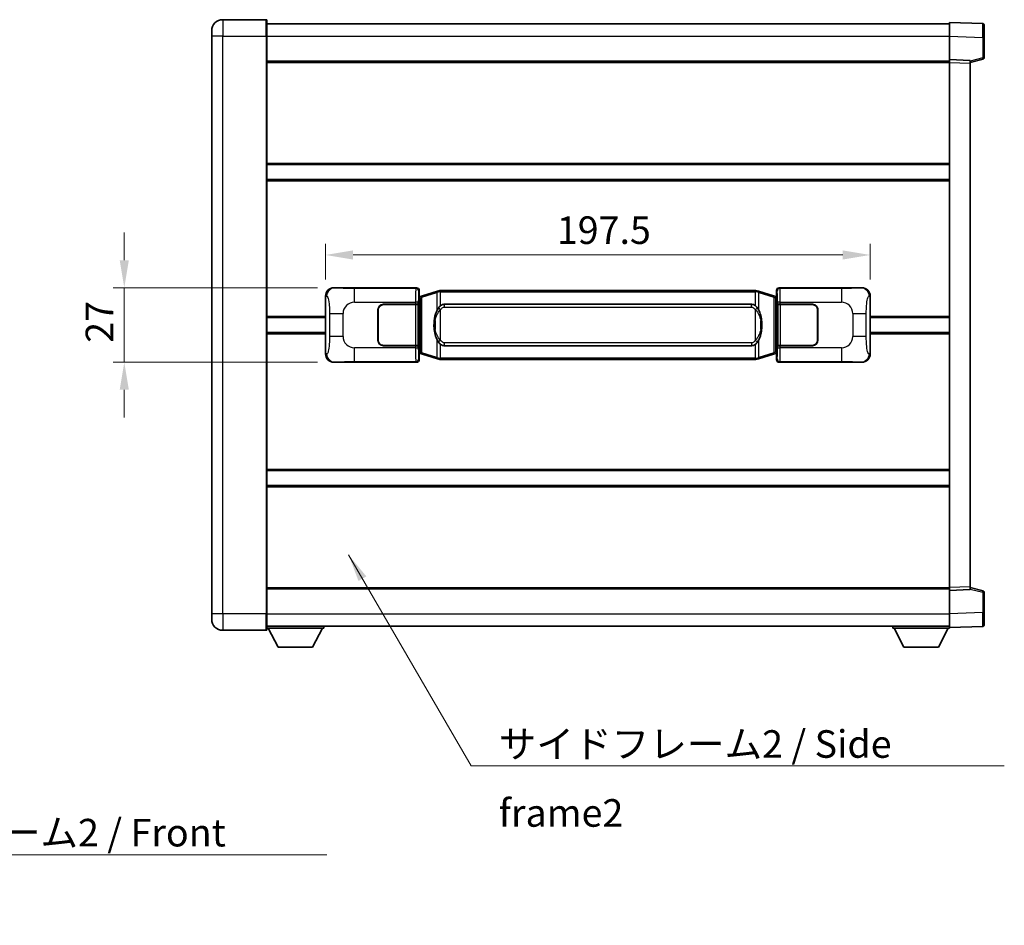
# Model space of a CAD drawing. Units: millimetres. Extents: x 0 to 9259, y 0 to 1124.
# Drawn here: x 2364 to 2721, y 310 to 638 of the extents above; entities that cross this region are included whole.
import ezdxf

# ---------------------------------------------------------------- set-up
doc = ezdxf.new("R2010")
doc.units = ezdxf.units.MM
doc.header["$LTSCALE"] = 4
doc.layers.get('Defpoints').update_dxf_attribs({"lineweight": 25})
for name, color, linetype, lineweight in [('Dimension (ISO)', 7, 'Continuous', 18), ('Symbol (ISO)', 7, 'Continuous', 18), ('Visible (ISO)', 7, 'Continuous', 35), ('Visible Narrow (ISO)', 7, 'Continuous', 25)]:
    doc.layers.add(name, color=color, linetype=linetype, lineweight=lineweight)
doc.styles.add('Note Text (TK)', font='txt')
doc.dimstyles.new('Default - Method 1b (TK)', dxfattribs={"dimscale": 4, "dimtxt": 2.5, "dimasz": 2.5, "dimexe": 1, "dimexo": 1.499999999999999, "dimgap": 1, "dimtad": 1, "dimtoh": 1, "dimrnd": 1e-08, "dimdsep": 46, "dimtxsty": 'Note Text (TK)', "dimcen": 0.09, "dimdle": 5, "dimclrd": 100, "dimclre": 100, "dimclrt": 7, "dimadec": 1, "dimazin": 1, "dimtfac": 1, "dimtmove": 0, "dimatfit": 3, "dimfxl": 1, "dimtolj": 1, "dimlwd": -1, "dimlwe": -1, "dimarcsym": 0})
doc.dimstyles.new('Default - Method 1b (TK)$7', dxfattribs={"dimscale": 4, "dimtxt": 2.5, "dimasz": 2.5, "dimexe": 1, "dimexo": 1.499999999999999, "dimgap": 1, "dimtad": 1, "dimtoh": 1, "dimrnd": 1e-08, "dimdsep": 46, "dimtxsty": 'Note Text (TK)', "dimcen": 0.09, "dimdle": 5, "dimclrd": 100, "dimclre": 100, "dimclrt": 7, "dimadec": 1, "dimazin": 1, "dimtfac": 1, "dimtmove": 0, "dimatfit": 3, "dimfxl": 1, "dimtolj": 1, "dimlwd": -1, "dimlwe": -1, "dimarcsym": 0})

# ---------------------------------------------------------------- blocks, each defined once
blk = doc.blocks.new('*D76')
at = {"layer": 'Defpoints', "color": 0}
for p in [(2477.824544309613, 541.1085757945394), (2401.824544309616, 514.1085757945394), (2477.824544309624, 514.1085757945394)]:
    blk.add_point(p, dxfattribs=at)
at = {"layer": 'Dimension (ISO)', "color": 100}
for p, q in [((2401.824544309616, 551.1085757945394), (2401.824544309616, 561.1085757945394)), ((2471.824544309613, 541.1085757945394), (2397.824544309616, 541.1085757945394)), ((2401.824544309616, 541.1085757945394), (2401.824544309616, 514.1085757945394)), ((2471.824544309625, 514.1085757945394), (2397.824544309616, 514.1085757945394)), ((2401.824544309616, 504.1085757945394), (2401.824544309616, 494.1085757945393))]:
    blk.add_line(p, q, dxfattribs=at)
for points in [[(2400.157877642949, 551.1085757945394), (2403.491210976282, 551.1085757945394), (2401.824544309616, 541.1085757945394)], [(2400.157877642949, 504.1085757945394), (2403.491210976282, 504.1085757945394), (2401.824544309616, 514.1085757945394)]]:
    blk.add_solid(points, dxfattribs=at)
at = {"layer": 'Dimension (ISO)', "color": 7, "insert": (2392.824544309615, 521.159712158175), "char_height": 10, "attachment_point": 4, "rotation": 90, "style": 'Note Text (TK)'}
blk.add_mtext('\\A1;27', dxfattribs=at)
blk = doc.blocks.new('*D77')
at = {"layer": 'Defpoints', "color": 0}
for p in [(2672.288745549622, 553.010313766126), (2474.788745549621, 538.1267367524749), (2672.288745549622, 538.1267367525566)]:
    blk.add_point(p, dxfattribs=at)
at = {"layer": 'Dimension (ISO)', "color": 100}
for p, q in [((2474.788745549621, 544.1267367524749), (2474.788745549621, 557.010313766126)), ((2672.288745549622, 544.1267367525566), (2672.288745549622, 557.010313766126)), ((2484.788745549622, 553.010313766126), (2662.288745549621, 553.010313766126))]:
    blk.add_line(p, q, dxfattribs=at)
for points in [[(2484.788745549622, 554.6769804327927), (2484.788745549622, 551.3436470994593), (2474.788745549621, 553.010313766126)], [(2662.288745549621, 554.6769804327927), (2662.288745549621, 551.3436470994593), (2672.288745549622, 553.010313766126)]]:
    blk.add_solid(points, dxfattribs=at)
at = {"layer": 'Dimension (ISO)', "color": 7, "insert": (2558.652381913252, 562.010313766126), "char_height": 10, "attachment_point": 4, "style": 'Note Text (TK)'}
blk.add_mtext('\\A1;197.5', dxfattribs=at)

msp = doc.modelspace()

# ---------------------------------------------------------------- linework, layer by layer
at = {"layer": 'Visible (ISO)'}
for p, q in [((2453.288745549579, 638.3585757945297), (2437.538745549578, 638.3585757945232)), ((2453.538745549578, 638.1085757945299), (2453.538745549583, 632.3585757945298)), ((2453.538745549579, 636.8585757945298), (2701.038745549579, 636.8585757946321)), ((2701.038745549583, 632.3616216595366), (2701.038745549579, 637.3585757946325)), ((2713.056195297931, 636.9389172020968), (2701.038745549579, 637.3585757946325)), ((2713.538745549579, 636.4392217885875), (2713.538745549583, 631.9419630670011)), ((2433.538745549582, 632.3585757945216), (2433.53874554958, 634.3585757945215)), ((2433.538745549582, 632.3585757945216), (2433.538745549669, 422.8585757945206)), ((2453.53874554967, 422.8585757945289), (2453.538745549583, 632.3585757945298)), ((2701.038745549587, 623.8585757946323), (2701.038745549583, 632.3616216595366)), ((2713.538745549586, 624.5276168466379), (2713.538745549583, 631.9419630670012)), ((2453.538745549586, 623.3585757945298), (2701.038745549587, 623.3585757946319)), ((2701.038745549587, 622.8591849676131), (2701.038745549587, 623.8585757946323)), ((2708.538745549587, 623.5966700234472), (2701.038745549587, 623.8585757946323)), ((2701.038745549666, 432.3579666216523), (2701.038745549587, 622.8591849676131)), ((2708.538745549587, 622.8585757946355), (2713.162836901656, 624.0432602256019)), ((2708.538745549587, 623.5966700234472), (2708.538745549587, 622.5972791964282)), ((2708.538745549666, 432.6198723928436), (2708.538745549587, 622.5972791964283)), ((2453.538745549602, 585.8585757945294), (2701.038745549602, 585.8585757946316)), ((2453.538745549604, 580.3585757945286), (2701.038745549605, 580.3585757946308)), ((2477.824544309612, 541.1085757945392), (2507.789354722601, 541.1085757945516)), ((2508.78874554962, 540.1091849675329), (2508.788745549621, 538.1085757945519)), ((2515.378752422324, 539.8385778563652), (2509.898249231124, 538.1944268990032)), ((2515.378752422324, 539.8385778563652), (2516.278002119106, 540.1083527654001)), ((2516.278745549623, 540.1085757945553), (2516.278002119106, 540.1083527654001)), ((2516.278745549623, 540.1085757945553), (2516.506514908593, 540.1085757945556)), ((2630.570976190654, 540.1085757946026), (2516.506514908593, 540.1085757945553)), ((2630.570976190654, 540.1085757946026), (2630.798745549623, 540.1085757946026)), ((2630.79948898014, 540.1083527654475), (2630.798745549623, 540.1085757946026)), ((2630.79948898014, 540.1083527654475), (2631.698738676922, 539.8385778564134)), ((2637.17924186812, 538.1944268990558), (2631.698738676922, 539.8385778564132)), ((2638.288745549621, 538.1085757946054), (2638.28874554962, 540.1091849675863)), ((2639.288136376639, 541.1085757946059), (2669.252946789628, 541.1085757946183)), ((2474.78874554963, 517.090414836601), (2474.788745549621, 538.1267367524749)), ((2508.596681317418, 537.9165115623475), (2508.788745549621, 538.1085757945519)), ((2508.596681317427, 517.3006400267566), (2508.596681317418, 537.9165115623475)), ((2508.778745549622, 537.858575794552), (2508.596681317418, 537.858575794552)), ((2508.914160687639, 537.8992003359571), (2508.778745549622, 537.858575794552)), ((2508.852129967774, 537.358575794552), (2508.778745549622, 537.858575794552)), ((2509.898249231124, 538.1944268990032), (2508.914160687639, 537.899200335957)), ((2638.163330411606, 537.8992003360105), (2637.17924186812, 538.1944268990557)), ((2638.298745549623, 537.8585757946056), (2638.163330411606, 537.8992003360105)), ((2638.225361131471, 537.3585757946056), (2638.298745549623, 537.8585757946056)), ((2638.288745549621, 538.1085757946054), (2638.480809781828, 537.9165115624012)), ((2638.480809781827, 537.8585757946057), (2638.298745549623, 537.8585757946056)), ((2638.480809781828, 537.9165115624012), (2638.480809781836, 517.3006400268104)), ((2672.288745549622, 538.1267367525566), (2672.28874554963, 517.0904148366824)), ((2493.788745549631, 522.1085757945463), (2493.788745549627, 533.1085757945463)), ((2493.888745549631, 522.1085757945464), (2493.888745549627, 533.1085757945463)), ((2495.788745549626, 535.108575794547), (2507.421467925664, 535.1085757945518)), ((2495.788745549626, 535.0085757945471), (2507.363745549626, 535.0085757945519)), ((2507.363745549626, 535.0085757945519), (2508.363745549626, 535.0085757945524)), ((2508.420858752682, 535.1085757945522), (2507.421467925664, 535.1085757945518)), ((2508.363745549626, 535.0085757945521), (2508.363745549632, 520.2085757945523)), ((2508.420858752682, 535.1085757945522), (2508.422077469962, 535.1085757945522)), ((2508.422077469962, 535.1085757945522), (2508.422077469969, 520.1085757945523)), ((2517.853745549626, 535.1335757945561), (2629.223745549625, 535.1335757946022)), ((2638.655413629289, 535.108575794606), (2638.656632346569, 535.108575794606)), ((2638.655413629296, 520.108575794606), (2638.655413629289, 535.108575794606)), ((2639.656023173588, 535.1085757946066), (2638.656632346569, 535.108575794606)), ((2638.713745549626, 535.008575794606), (2639.713745549626, 535.0085757946065)), ((2638.713745549632, 520.208575794606), (2638.713745549626, 535.008575794606)), ((2639.656023173588, 535.1085757946065), (2651.288745549626, 535.1085757946114)), ((2639.713745549626, 535.0085757946065), (2651.288745549626, 535.0085757946111)), ((2653.188745549627, 533.108575794612), (2653.188745549631, 522.108575794612)), ((2653.288745549627, 533.1085757946121), (2653.288745549631, 522.1085757946122)), ((2453.538745549625, 530.3585757945289), (2474.788745549625, 530.3585757945377)), ((2493.888745549628, 530.1085757945463), (2493.788745549628, 530.1085757945461)), ((2493.888745549628, 529.6085757945463), (2493.788745549628, 529.6085757945463)), ((2653.288745549628, 530.108575794612), (2653.188745549627, 530.108575794612)), ((2653.288745549628, 529.608575794612), (2653.188745549628, 529.608575794612)), ((2672.288745549625, 530.3585757946192), (2701.038745549626, 530.3585757946311)), ((2453.538745549627, 524.8585757945287), (2474.788745549628, 524.8585757945375)), ((2493.788745549629, 525.6085757945463), (2493.88874554963, 525.6085757945463)), ((2493.78874554963, 525.1085757945461), (2493.88874554963, 525.1085757945461)), ((2653.18874554963, 525.608575794612), (2653.288745549629, 525.608575794612)), ((2653.18874554963, 525.108575794612), (2653.28874554963, 525.108575794612)), ((2672.288745549628, 524.8585757946188), (2701.038745549628, 524.8585757946308)), ((2507.363745549632, 520.2085757945518), (2495.788745549632, 520.2085757945471)), ((2507.42146792567, 520.1085757945518), (2495.788745549632, 520.108575794547)), ((2508.363745549632, 520.2085757945523), (2507.363745549632, 520.2085757945518)), ((2507.42146792567, 520.1085757945518), (2508.420858752689, 520.1085757945523)), ((2508.422077469969, 520.1085757945523), (2508.420858752689, 520.1085757945523)), ((2508.852129967782, 517.858575794552), (2508.778745549631, 517.358575794552)), ((2629.223745549632, 520.0835757946021), (2517.853745549631, 520.083575794556)), ((2638.225361131479, 517.8585757946056), (2638.298745549631, 517.3585757946057)), ((2638.656632346575, 520.108575794606), (2638.655413629296, 520.108575794606)), ((2638.656632346575, 520.108575794606), (2639.656023173594, 520.1085757946064)), ((2639.713745549633, 520.2085757946064), (2638.713745549632, 520.2085757946058)), ((2651.288745549632, 520.1085757946112), (2639.656023173595, 520.1085757946064)), ((2651.288745549632, 520.2085757946113), (2639.713745549633, 520.2085757946065)), ((2507.789354722612, 514.1085757945516), (2477.824544309624, 514.1085757945392)), ((2508.596681317426, 517.358575794552), (2508.778745549631, 517.358575794552)), ((2508.78874554963, 517.108575794552), (2508.596681317427, 517.3006400267566)), ((2508.778745549631, 517.358575794552), (2508.914160687647, 517.3179512531472)), ((2508.78874554963, 517.108575794552), (2508.788745549631, 515.1079666215711)), ((2508.914160687647, 517.317951253147), (2509.898249231134, 517.0227246901019)), ((2509.898249231134, 517.0227246901019), (2515.378752422334, 515.3785737327448)), ((2516.278002119116, 515.1087988237106), (2515.378752422334, 515.3785737327448)), ((2516.278002119116, 515.1087988237106), (2516.278745549633, 515.1085757945553)), ((2516.506514908603, 515.1085757945553), (2516.278745549633, 515.1085757945553)), ((2516.506514908603, 515.1085757945556), (2630.570976190664, 515.1085757946026)), ((2630.798745549633, 515.1085757946026), (2630.570976190664, 515.1085757946026)), ((2630.798745549633, 515.1085757946026), (2630.799488980151, 515.108798823758)), ((2631.698738676933, 515.378573732793), (2630.799488980151, 515.1087988237581)), ((2631.698738676933, 515.378573732793), (2637.179241868129, 517.0227246901545)), ((2637.179241868129, 517.0227246901545), (2638.163330411615, 517.3179512532006)), ((2638.163330411615, 517.3179512532006), (2638.298745549631, 517.3585757946057)), ((2638.480809781836, 517.3006400268104), (2638.28874554963, 517.1085757946054)), ((2638.288745549631, 515.1079666216245), (2638.28874554963, 517.1085757946054)), ((2638.298745549631, 517.3585757946057), (2638.480809781836, 517.3585757946057)), ((2669.252946789639, 514.1085757946183), (2639.28813637665, 514.1085757946059)), ((2453.538745549648, 474.8585757945289), (2701.038745549649, 474.858575794631)), ((2453.53874554965, 469.3585757945282), (2701.038745549651, 469.3585757946303)), ((2701.038745549667, 431.3585757946333), (2701.038745549667, 432.3579666216523)), ((2708.538745549666, 432.6198723928435), (2708.538745549666, 431.6204815658245)), ((2713.162836901737, 431.1738913636739), (2708.538745549666, 432.3585757946363)), ((2453.538745549666, 431.8585757945278), (2701.038745549666, 431.85857579463)), ((2701.038745549667, 431.3585757946332), (2708.538745549666, 431.6204815658245)), ((2701.03874554967, 422.8555299297288), (2701.038745549667, 431.3585757946332)), ((2713.53874554967, 423.2751885222748), (2713.538745549667, 430.689534742638)), ((2433.538745549669, 420.8585757945205), (2433.538745549669, 422.8585757945206)), ((2453.53874554967, 422.8585757945289), (2453.53874554967, 417.108575794529)), ((2701.038745549671, 417.8585757946337), (2701.03874554967, 422.8555299297288)), ((2713.53874554967, 423.2751885222748), (2713.53874554967, 418.7779298006894)), ((2453.53874554967, 418.358575794528), (2701.03874554967, 418.3585757946311)), ((2453.538745549668, 417.6585757945254), (2474.138745549668, 417.6585757945424)), ((2457.588745549672, 410.7585757945287), (2454.038745549667, 417.6585757945257)), ((2470.088745549672, 410.7585757945391), (2473.638745549668, 417.6585757945421)), ((2474.138745549667, 418.3585757945425), (2474.138745549668, 417.6585757945424)), ((2680.438745549668, 418.3585757946239), (2680.438745549668, 417.6585757946241)), ((2680.438745549668, 417.6585757946241), (2701.038745549669, 417.6585757946326)), ((2684.48874554967, 410.7585757946258), (2680.938745549668, 417.6585757946242)), ((2696.98874554967, 410.7585757946309), (2700.538745549668, 417.6585757946325)), ((2701.03874554967, 417.8585757946337), (2713.056195298022, 418.2782343871796)), ((2701.038745549668, 417.8585757946332), (2701.038745549668, 417.6585757946326)), ((2437.53874554967, 416.8585757945222), (2453.288745549671, 416.8585757945287)), ((2457.588745549672, 410.7585757945287), (2470.088745549672, 410.7585757945391)), ((2684.48874554967, 410.7585757946258), (2696.98874554967, 410.7585757946309))]:
    msp.add_line(p, q, dxfattribs=at)
for centre, radius, start, end in [((2437.53874554958, 634.3585757945231), 4.000000000000026, 90.00000000002605, 180), ((2453.288745549579, 638.1085757945299), 0.2499999999999907, 0, 90.00000000006513), ((2713.038745549579, 636.4392217885872), 0.4999999999999804, 0, 88.00000000000938), ((2713.038745549586, 624.5276168466378), 0.5000000000000226, 284.3700000000219, 0), ((2495.788745549627, 533.108575794547), 2.000000000000002, 90.00000000002605, 180), ((2495.788745549627, 533.108575794547), 1.9, 90.00000000002605, 180), ((2651.288745549627, 533.1085757946112), 2, 0, 90.00000000002605), ((2651.288745549627, 533.1085757946112), 1.900000000000003, 0, 90.00000000002605), ((2495.788745549631, 522.108575794547), 1.999999999999998, 180, 270.000000000026), ((2495.788745549631, 522.1085757945472), 1.899999999999999, 180, 270.000000000026), ((2651.288745549631, 522.1085757946112), 2.000000000000004, 270.000000000026, 0), ((2651.288745549631, 522.108575794611), 1.900000000000004, 270.000000000026, 0), ((2713.038745549667, 430.689534742638), 0.4999999999999944, 0, 75.63000000003126), ((2437.538745549669, 420.8585757945222), 4.000000000000047, 180, 270.000000000026), ((2713.03874554967, 418.7779298006891), 0.4999999999999849, 272.0000000000037, 0), ((2453.288745549671, 417.1085757945287), 0.2499999999999963, 270.000000000026, 0)]:
    msp.add_arc(centre, radius, start, end, dxfattribs=at)
for centre, major_axis, ratio, start_param, end_param in [((2477.844895634487, 538.1067471616427), (-3.009761169310456, 0.5407089662769679), 0.9810509548508088, 4.893504061070615, 6.457641200743934), ((2507.788136005322, 540.1079662502527), (0.707968544598896, 0.7079685445994843), 0.9987827659587184, 5.498396131367804, 7.067974482991459), ((2639.289355093919, 540.1079662503071), (-0.707968544599482, 0.7079685445989), 0.9987827659587187, 5.498396131367738, 7.067974482991393), ((2669.232595464756, 538.1067471617218), (3.009761169310011, 0.5407089662794549), 0.9810509548508084, 6.108729413615225, 7.672866553288582), ((2517.853745549628, 527.6085757945561), (-3.1109e-12, 7.524999999999999), 0.498338870431894, 0, 0.3674764456319872), ((2629.223745549629, 527.608575794602), (-3.1109e-12, 7.525000000000004), 0.4983388704318936, 5.915708861547569, 6.28318530717959), ((2517.853745549628, 527.6085757945561), (-3.1109e-12, 7.524999999999999), 0.498338870431894, 2.774116207957778, 3.141592653589796), ((2629.223745549629, 527.608575794602), (-3.1109e-12, 7.525000000000004), 0.4983388704318936, 3.141592653589797, 3.50906909922178), ((2477.844895634496, 517.1104044274357), (-3.00976116931001, -0.5407089662794546), 0.981050954850809, 6.108729413615224, 7.672866553288582), ((2507.788136005332, 515.1091853388504), (0.707968544599482, -0.7079685445988997), 0.998782765958718, 5.498396131367737, 7.067974482991393), ((2639.28935509393, 515.1091853389048), (-0.7079685445988972, -0.7079685445994849), 0.998782765958718, 5.498396131367804, 7.06797448299146), ((2669.232595464764, 517.1104044275148), (3.009761169310457, -0.5407089662769682), 0.9810509548508086, 4.893504061070615, 6.457641200743935)]:
    msp.add_ellipse(centre, major_axis=major_axis, ratio=ratio, start_param=start_param, end_param=end_param, dxfattribs=at)
for points, knots in [([(2516.300668320836, 539.6085757945553), (2516.30050952424, 539.6096633489354), (2516.300351093418, 539.610750900255), (2516.291130020662, 539.6741954431149), (2516.283356140869, 539.7359473881351), (2516.270960953407, 539.8542305344214), (2516.266596268554, 539.9093518428713), (2516.262322780074, 540.0025959039752), (2516.262422019414, 540.0399736632719), (2516.267090263582, 540.0920473885084), (2516.271580954879, 540.1064264161322), (2516.278002119106, 540.1083527654001)], [-0.0003297627606783, -0.0003297627606783, -0.0003297627606783, -0.0003297627606783, 0, 0, 0.0189079865127627, 0.0189079865127627, 0.0385885202156436, 0.0385885202156436, 0.0581261217164882, 0.0581261217164882, 0.0775105008395076, 0.0775105008395076, 0.0775105008395076, 0.0775105008395076]), ([(2630.776822778411, 539.6085757946026), (2630.776981575007, 539.6096633489825), (2630.777140005829, 539.6107509003025), (2630.786361078568, 539.6741954431637), (2630.794134958377, 539.7359473881824), (2630.80653014584, 539.8542305344689), (2630.810894830693, 539.9093518429187), (2630.815168319173, 540.0025959040227), (2630.815069079832, 540.0399736633192), (2630.810400835664, 540.0920473885556), (2630.805910144367, 540.1064264161796), (2630.79948898014, 540.1083527654475)], [-0.0778087688563662, -0.0778087688563662, -0.0778087688563662, -0.0778087688563662, -0.0774791395201836, -0.0774791395201836, -0.0585788033179325, -0.0585788033179325, -0.0389062325039031, -0.0389062325039031, -0.0193765360604873, -0.0193765360604873, 0, 0, 0, 0]), ([(2515.689214144473, 533.7534674443776), (2515.521421626459, 533.5154697628813), (2515.379042632821, 533.2733158356568), (2515.050569312477, 532.6386470983274), (2514.89074236949, 532.245572764967), (2514.601267072459, 531.3946045643454), (2514.480614093531, 530.9342795660382), (2514.306707803693, 530.0859253028132), (2514.245869056506, 529.698768007263), (2514.201032678037, 529.3115120090594)], [-0.4250246405426, -0.4250246405426, -0.4250246405426, -0.4250246405426, -0.3540887224006775, -0.3540887224006775, -0.2405912533736013, -0.2405912533736013, -0.1092800848787787, -0.1092800848787787, 0, 0, 0, 0]), ([(2516.506514908595, 534.6311837090548), (2516.486818767103, 534.6159685968765), (2516.467499143184, 534.6006615476028), (2516.448534810765, 534.5852807401284), (2516.286707767853, 534.4540327459384), (2516.149597517941, 534.317775621267), (2515.900739746983, 534.0388640952165), (2515.790037423182, 533.8964756479454), (2515.689214144473, 533.7534674443776)], [-0.0902431043680341, -0.0902431043680341, -0.0902431043680341, -0.0902431043680341, -0.0852480424021081, -0.0852480424021081, -0.0852480424021081, -0.0426240212010541, -0.0426240212010541, 0, 0, 0, 0]), ([(2631.388276954778, 533.7534674444254), (2631.262064364452, 533.9324879647), (2631.119432681962, 534.1121895461775), (2630.839003364662, 534.4046049078976), (2630.714734370599, 534.5201316619193), (2630.570976190656, 534.631183709102)], [-0.1703054540616109, -0.1703054540616109, -0.1703054540616109, -0.1703054540616109, -0.1169478545586211, -0.1169478545586211, -0.080470098678874, -0.080470098678874, -0.080470098678874, -0.080470098678874]), ([(2632.876458421218, 529.3115120091084), (2632.78639131908, 530.089430001934), (2632.634565644464, 530.863613470075), (2632.168691311051, 532.3437496794102), (2631.875851549314, 533.061889390595), (2631.388276954778, 533.7534674444254)], [-0.4256482103242727, -0.4256482103242727, -0.4256482103242727, -0.4256482103242727, -0.2061268996692005, -0.2061268996692005, 0, 0, 0, 0]), ([(2514.201032678037, 529.3115120090594), (2514.138951788368, 528.7753135532589), (2514.107034403228, 528.2339212856276), (2514.100615241547, 527.0965420571582), (2514.132386281901, 526.4985449298536), (2514.201032678039, 525.9056395800498)], [-0.3186227205923031, -0.3186227205923031, -0.3186227205923031, -0.3186227205923031, -0.1673124425500881, -0.1673124425500881, 0, 0, 0, 0]), ([(2632.876458421219, 525.9056395800988), (2632.938539310888, 526.441838035899), (2632.970456696028, 526.9832303035306), (2632.976875857709, 528.120609532), (2632.945104817356, 528.7186066593046), (2632.876458421218, 529.3115120091084)], [-0.3186227205923174, -0.3186227205923174, -0.3186227205923174, -0.3186227205923174, -0.1673124425500827, -0.1673124425500827, 0, 0, 0, 0]), ([(2514.201032678039, 525.9056395800498), (2514.291099780176, 525.1277215872241), (2514.442925454793, 524.3535381190833), (2514.908799788206, 522.8734019097482), (2515.201639549943, 522.1552621985633), (2515.689214144479, 521.4636841447327)], [-0.425648210324278, -0.425648210324278, -0.425648210324278, -0.425648210324278, -0.2061268996692172, -0.2061268996692172, 0, 0, 0, 0]), ([(2631.388276954783, 521.4636841447805), (2631.556069472797, 521.7016818262769), (2631.698448466436, 521.9438357535014), (2632.02692178678, 522.5785044908307), (2632.186748729767, 522.971578824191), (2632.476224026798, 523.8225470248132), (2632.596877005726, 524.2828720231211), (2632.770783295564, 525.1312262863462), (2632.831622042751, 525.5183835818956), (2632.876458421219, 525.9056395800988)], [-0.4250246405425953, -0.4250246405425953, -0.4250246405425953, -0.4250246405425953, -0.3540887224006739, -0.3540887224006739, -0.2405912533735996, -0.2405912533735996, -0.1092800848785947, -0.1092800848785947, 0, 0, 0, 0]), ([(2515.689214144479, 521.4636841447327), (2515.815426734804, 521.2846636244583), (2515.958058417295, 521.1049620429804), (2516.238487734594, 520.8125466812606), (2516.362756728657, 520.6970199272388), (2516.506514908601, 520.5859678800563)], [-0.1703054540616121, -0.1703054540616121, -0.1703054540616121, -0.1703054540616121, -0.116947854558622, -0.116947854558622, -0.0804700986788752, -0.0804700986788752, -0.0804700986788752, -0.0804700986788752]), ([(2630.570976190662, 520.5859678801035), (2630.590672332154, 520.6011829922816), (2630.609991956073, 520.6164900415553), (2630.628956288493, 520.6318708490298), (2630.790783331404, 520.7631188432197), (2630.927893581316, 520.8993759678913), (2631.176751352274, 521.1782874939418), (2631.287453676076, 521.3206759412128), (2631.388276954783, 521.4636841447805)], [-0.0902431043680325, -0.0902431043680325, -0.0902431043680325, -0.0902431043680325, -0.0852480424021071, -0.0852480424021071, -0.0852480424021071, -0.0426240212010536, -0.0426240212010536, 0, 0, 0, 0]), ([(2516.300668320846, 515.6085757945553), (2516.30050952425, 515.6074882401754), (2516.300351093431, 515.6064006888554), (2516.291130020646, 515.5429561459962), (2516.283356140879, 515.481204200975), (2516.270960953417, 515.3629210546893), (2516.266596268565, 515.3077997462394), (2516.262322780083, 515.2145556851356), (2516.262422019424, 515.1771779258389), (2516.267090263592, 515.1251042006026), (2516.271580954889, 515.1107251729786), (2516.278002119116, 515.1087988237106)], [-0.0778087688561094, -0.0778087688561094, -0.0778087688561094, -0.0778087688561094, -0.0774791395199039, -0.0774791395199039, -0.0585788033179126, -0.0585788033179126, -0.0389062325038929, -0.0389062325038929, -0.0193765360604844, -0.0193765360604844, 0, 0, 0, 0]), ([(2630.776822778421, 515.6085757946026), (2630.776981575016, 515.6074882402227), (2630.777140005838, 515.6064006889023), (2630.786361078591, 515.5429561460477), (2630.794134958387, 515.4812042010237), (2630.80653014585, 515.3629210547367), (2630.810894830703, 515.307799746287), (2630.815168319183, 515.2145556851827), (2630.815069079842, 515.1771779258861), (2630.810400835675, 515.1251042006498), (2630.805910144377, 515.1107251730259), (2630.799488980151, 515.108798823758)], [-0.000329762760663, -0.000329762760663, -0.000329762760663, -0.000329762760663, 0, 0, 0.0189079865111045, 0.0189079865111045, 0.0385885202119992, 0.0385885202119992, 0.0581261217108733, 0.0581261217108733, 0.0775105008319311, 0.0775105008319311, 0.0775105008319311, 0.0775105008319311])]:
    msp.add_open_spline(points, degree=3, knots=knots, dxfattribs=at)
at = {"layer": 'Visible Narrow (ISO)'}
for p, q in [((2437.538745549578, 638.3585757945231), (2437.538745549583, 632.3585757945231)), ((2453.288745549583, 632.3585757945298), (2453.288745549579, 638.3585757945297)), ((2437.538745549583, 632.3585757945231), (2433.538745549582, 632.3585757945214)), ((2437.53874554967, 422.8585757945222), (2437.538745549583, 632.3585757945231)), ((2437.538745549583, 632.3585757945231), (2453.288745549583, 632.3585757945298)), ((2453.288745549583, 632.3585757945298), (2453.538745549583, 632.3585757945298)), ((2453.288745549583, 632.3585757945298), (2453.28874554967, 422.8585757945288)), ((2453.538745549582, 632.3585757945298), (2701.038745549583, 632.3585757946321)), ((2701.038745549583, 632.3616216595366), (2713.056195297934, 631.9419630670011)), ((2713.056195297934, 631.9419630670011), (2713.538745549583, 631.9419630670012)), ((2713.056195297934, 631.941963067001), (2713.056195297937, 624.5276168466378)), ((2453.538745549586, 622.8585757945297), (2701.038745549587, 622.8585757946319)), ((2701.038745549587, 622.8591849676131), (2708.538745549587, 622.5972791964283)), ((2713.056195297937, 624.5276168466378), (2708.538745549587, 623.3702538152718)), ((2713.538745549586, 624.5276168466379), (2713.056195297937, 624.5276168466378)), ((2453.538745549602, 586.3585757945295), (2701.038745549602, 586.3585757946316)), ((2453.538745549604, 579.8585757945286), (2701.038745549605, 579.8585757946307)), ((2478.140885033911, 541.0517446187735), (2477.824544309612, 541.1085757945392)), ((2507.556276134508, 540.8754972064567), (2485.278417961036, 540.8754972064476)), ((2485.27841796104, 535.878543071352), (2485.278417961036, 540.8754972064476)), ((2507.789354722601, 541.1085757945516), (2507.556276134508, 540.8754972064567)), ((2508.555666961527, 539.876106379438), (2508.78874554962, 540.1091849675329)), ((2509.713893659413, 537.7155137563926), (2515.194396850612, 539.3596647137545)), ((2516.300668320836, 539.6085757945553), (2515.194396850612, 539.3596647137545)), ((2515.194396850612, 539.3596647137545), (2515.194396850615, 532.9140614830714)), ((2516.506514908594, 539.6085757945553), (2516.300668320836, 539.6085757945553)), ((2516.506514908594, 539.6085757945553), (2516.506514908593, 540.1085757945553)), ((2516.506514908594, 539.6085757945553), (2630.570976190654, 539.6085757946026)), ((2516.506514908595, 534.6311837090548), (2516.506514908594, 539.6085757945553)), ((2630.570976190654, 539.6085757946026), (2630.570976190654, 540.1085757946026)), ((2630.776822778411, 539.6085757946026), (2630.570976190654, 539.6085757946026)), ((2630.570976190654, 539.6085757946026), (2630.570976190656, 534.631183709102)), ((2631.883094248635, 539.3596647138028), (2630.776822778411, 539.6085757946026)), ((2631.883094248635, 539.3596647138028), (2637.363597439833, 537.7155137564454)), ((2631.883094248637, 532.9140614831198), (2631.883094248635, 539.3596647138028)), ((2638.28874554962, 540.1091849675863), (2638.521824137717, 539.8761063794918)), ((2639.521214964736, 540.8754972065112), (2639.288136376639, 541.1085757946059)), ((2661.799073138208, 540.8754972065204), (2639.521214964736, 540.8754972065112)), ((2661.799073138208, 540.8754972065205), (2661.799073138211, 535.8785430714252)), ((2669.252946789628, 541.1085757946183), (2668.936606065331, 541.0517446188524)), ((2474.788745549621, 538.1267367524749), (2475.196003483568, 538.0535721377149)), ((2485.27841796104, 535.8785430713522), (2507.421467925663, 535.8785430713614)), ((2508.420858752682, 535.8785430713618), (2507.421467925663, 535.8785430713614)), ((2507.421467925663, 535.8785430713614), (2507.421467925664, 535.1085757945518)), ((2508.420858752682, 535.1085757945522), (2508.420858752682, 535.8785430713618)), ((2508.596681317418, 537.358575794552), (2508.852129967775, 537.358575794552)), ((2508.852129967775, 537.358575794552), (2509.057834630422, 537.4202871933467)), ((2509.057834630422, 537.4202871933466), (2508.914160687639, 537.899200335957)), ((2509.057834630422, 537.4202871933466), (2509.713893659413, 537.7155137563926)), ((2509.057834630422, 537.4202871933467), (2509.057834630431, 517.7968643957578)), ((2509.713893659421, 517.5016378327123), (2509.713893659413, 537.7155137563926)), ((2637.363597439832, 537.7155137564454), (2638.019656468823, 537.4202871933999)), ((2637.363597439833, 537.7155137564454), (2637.363597439841, 517.5016378327653)), ((2638.019656468823, 537.4202871933999), (2638.163330411606, 537.8992003360105)), ((2638.019656468823, 537.4202871934), (2638.225361131471, 537.3585757946057)), ((2638.019656468831, 517.7968643958112), (2638.019656468823, 537.4202871934)), ((2638.225361131471, 537.3585757946057), (2638.480809781827, 537.3585757946057)), ((2639.656023173588, 535.878543071416), (2638.656632346569, 535.8785430714156)), ((2638.656632346569, 535.8785430714156), (2638.656632346569, 535.108575794606)), ((2639.656023173588, 535.1085757946065), (2639.656023173588, 535.878543071416)), ((2639.656023173588, 535.878543071416), (2661.799073138211, 535.8785430714252)), ((2671.881487615675, 538.0535721377961), (2672.288745549622, 538.1267367525566)), ((2507.363745549626, 535.0085757945519), (2507.363745549632, 520.2085757945518)), ((2516.506514908596, 533.1772561454904), (2515.689214144473, 533.7534674443776)), ((2516.506514908601, 522.0398954436206), (2516.506514908596, 533.1772561454904)), ((2517.853745549626, 535.1335757945561), (2517.853745549626, 534.1335757945561)), ((2517.853745549626, 534.1335757945561), (2629.223745549627, 534.133575794602)), ((2629.223745549627, 534.133575794602), (2629.223745549625, 535.1335757946022)), ((2630.570976190657, 533.1772561455376), (2631.388276954778, 533.7534674444254)), ((2630.570976190657, 533.1772561455376), (2630.570976190661, 522.0398954436679)), ((2639.713745549633, 520.2085757946065), (2639.713745549626, 535.0085757946065)), ((2453.538745549625, 530.8585757945289), (2474.788745549625, 530.8585757945377)), ((2476.237665116559, 531.745926144105), (2481.145801033799, 531.7459261441073)), ((2476.237665116559, 531.745926144105), (2476.237665116562, 523.4712254449724)), ((2481.145801033802, 523.4712254449747), (2481.145801033799, 531.7459261441071)), ((2514.538337821626, 529.19650061555), (2514.538337821627, 526.0206509735594)), ((2632.539153277631, 526.0206509736081), (2632.53915327763, 529.1965006155988)), ((2665.931690065456, 531.7459261441837), (2670.839825982693, 531.7459261441855)), ((2665.931690065456, 531.7459261441836), (2665.931690065459, 523.4712254450511)), ((2670.839825982696, 523.471225445053), (2670.839825982693, 531.7459261441855)), ((2672.288745549625, 530.8585757946192), (2701.038745549626, 530.8585757946311)), ((2453.538745549628, 524.3585757945287), (2474.788745549628, 524.3585757945375)), ((2481.145801033802, 523.4712254449747), (2476.237665116562, 523.4712254449724)), ((2515.194396850619, 522.3030901060386), (2515.194396850622, 515.8574868753553)), ((2516.506514908601, 522.0398954436206), (2515.689214144479, 521.4636841447327)), ((2630.570976190661, 522.0398954436677), (2631.388276954783, 521.4636841447806)), ((2631.883094248645, 515.8574868754037), (2631.883094248642, 522.3030901060866)), ((2670.839825982696, 523.471225445053), (2665.931690065459, 523.4712254450511)), ((2672.288745549628, 524.358575794619), (2701.038745549628, 524.3585757946308)), ((2485.278417961048, 514.3416543826374), (2485.278417961047, 519.3386085177332)), ((2507.42146792567, 519.3386085177422), (2485.278417961047, 519.3386085177332)), ((2507.42146792567, 520.1085757945518), (2507.42146792567, 519.3386085177422)), ((2507.42146792567, 519.3386085177422), (2508.420858752689, 519.3386085177427)), ((2508.420858752689, 519.3386085177427), (2508.420858752689, 520.1085757945523)), ((2508.852129967782, 517.858575794552), (2508.596681317426, 517.858575794552)), ((2509.057834630431, 517.7968643957578), (2508.852129967782, 517.858575794552)), ((2509.057834630431, 517.7968643957578), (2508.914160687647, 517.317951253147)), ((2509.713893659421, 517.5016378327125), (2509.057834630431, 517.7968643957578)), ((2516.506514908603, 515.6085757945556), (2516.506514908601, 520.5859678800563)), ((2517.853745549631, 521.083575794556), (2517.853745549631, 520.083575794556)), ((2629.223745549632, 521.0835757946021), (2517.853745549631, 521.083575794556)), ((2629.223745549632, 521.083575794602), (2629.223745549632, 520.0835757946021)), ((2630.570976190662, 520.5859678801035), (2630.570976190664, 515.6085757946026)), ((2638.019656468831, 517.7968643958112), (2637.363597439841, 517.5016378327653)), ((2638.225361131479, 517.8585757946056), (2638.019656468831, 517.7968643958112)), ((2638.019656468831, 517.796864395811), (2638.163330411615, 517.3179512532006)), ((2638.480809781836, 517.8585757946058), (2638.225361131479, 517.8585757946056)), ((2638.656632346575, 520.108575794606), (2638.656632346575, 519.3386085177965)), ((2638.656632346575, 519.3386085177965), (2639.656023173595, 519.338608517797)), ((2639.656023173595, 519.338608517797), (2639.656023173595, 520.1085757946064)), ((2661.799073138218, 519.338608517806), (2639.656023173595, 519.338608517797)), ((2661.799073138218, 519.338608517806), (2661.799073138219, 514.3416543827104)), ((2475.196003483578, 517.1635794513614), (2474.78874554963, 517.090414836601)), ((2477.824544309624, 514.1085757945392), (2478.140885033921, 514.1654069703053)), ((2485.278417961047, 514.3416543826374), (2507.556276134519, 514.3416543826467)), ((2507.556276134519, 514.3416543826467), (2507.789354722612, 514.1085757945516)), ((2508.788745549631, 515.1079666215711), (2508.555666961538, 515.3410452096663)), ((2515.194396850622, 515.8574868753553), (2509.713893659421, 517.5016378327125)), ((2515.194396850622, 515.8574868753554), (2516.300668320846, 515.6085757945553)), ((2516.300668320846, 515.6085757945553), (2516.506514908603, 515.6085757945556)), ((2516.506514908603, 515.6085757945556), (2516.506514908603, 515.1085757945556)), ((2630.570976190664, 515.6085757946026), (2516.506514908603, 515.6085757945556)), ((2630.570976190664, 515.6085757946026), (2630.570976190664, 515.1085757946026)), ((2630.570976190664, 515.6085757946026), (2630.776822778421, 515.6085757946026)), ((2630.776822778421, 515.6085757946026), (2631.883094248645, 515.8574868754037)), ((2637.363597439841, 517.5016378327653), (2631.883094248645, 515.8574868754037)), ((2638.521824137728, 515.3410452097199), (2638.288745549631, 515.1079666216245)), ((2639.28813637665, 514.1085757946059), (2639.521214964747, 514.3416543827012)), ((2639.521214964747, 514.3416543827012), (2661.799073138219, 514.3416543827104)), ((2668.936606065342, 514.1654069703841), (2669.252946789639, 514.1085757946183)), ((2672.28874554963, 517.0904148366824), (2671.881487615684, 517.1635794514427)), ((2453.538745549648, 475.3585757945282), (2701.038745549649, 475.3585757946304)), ((2453.538745549651, 468.8585757945283), (2701.038745549651, 468.8585757946303)), ((2453.538745549666, 432.3585757945278), (2701.038745549666, 432.35857579463)), ((2708.538745549666, 432.6198723928436), (2701.038745549667, 432.3579666216524)), ((2708.538745549666, 431.8468977739999), (2713.056195298018, 430.689534742638)), ((2713.056195298018, 430.6895347426379), (2713.538745549667, 430.689534742638)), ((2713.056195298018, 430.689534742638), (2713.056195298021, 423.2751885222747)), ((2437.53874554967, 422.8585757945222), (2433.538745549669, 422.8585757945206)), ((2437.53874554967, 422.8585757945222), (2437.538745549671, 416.8585757945222)), ((2453.28874554967, 422.8585757945288), (2437.53874554967, 422.8585757945222)), ((2453.28874554967, 422.8585757945288), (2453.53874554967, 422.8585757945288)), ((2453.288745549671, 416.8585757945287), (2453.28874554967, 422.8585757945288)), ((2453.538745549669, 422.8585757945277), (2701.03874554967, 422.8585757946307)), ((2713.056195298021, 423.2751885222747), (2701.03874554967, 422.8555299297288)), ((2713.056195298021, 423.2751885222747), (2713.53874554967, 423.2751885222748))]:
    msp.add_line(p, q, dxfattribs=at)
for centre, radius, start, end in [((2485.278417961042, 531.7459261441089), 4.132616927243278, 90.00000000002605, 180), ((2661.799073138213, 531.7459261441818), 4.132616927243281, 0, 90.00000000002605), ((2485.278417961045, 523.4712254449764), 4.132616927243279, 180, 270.000000000026), ((2661.799073138216, 523.4712254450494), 4.132616927243281, 270.000000000026, 0)]:
    msp.add_arc(centre, radius, start, end, dxfattribs=at)
for centre, major_axis, ratio, start_param, end_param in [((2713.038745549581, 631.9364788392426), (-0.0174478396315707, -5.0024383995082), 0.0034843844876248, 1.571904795252866, 3.141483155393334), ((2713.038745549586, 624.5276168466378), (0.124091352070654, -0.4843566210358283), 0.0338088728047559, 0, 1.562134767028289), ((2478.140885033911, 538.0535721377161), (0.5304630476610965, 2.952729069025148), 0.9810509548507544, 0.1811150806854789, 1.745252220358823), ((2507.561151003629, 535.8785430713612), (2.0537e-12, -5.000000000000002), 0.0279366155931037, 3.176499238797785, 4.712388980384536), ((2507.556276134508, 539.8761063794376), (0.7071067811894229, -0.7071067811836631), 0.9987827659587296, 0.7860071509794091, 2.355585502603091), ((2508.560541830648, 535.8785430713616), (-1.6409e-12, 4.000000000000002), 0.0349207694914534, 0.0349065851481232, 1.570796326794722), ((2515.522426365107, 539.3596647137546), (-0.1436739427833737, 0.4789131426105295), 0.639863401860416, 0, 1.381144297557258), ((2631.55506473414, 539.3596647138025), (0.1436739427829689, 0.4789131426106481), 0.6398634018608492, 4.902041009622164, 6.283185307179468), ((2639.521214964737, 539.8761063794921), (0.7071067811830467, 0.7071067811900438), 0.998782765958709, 0.7860071509785449, 2.355585502602206), ((2638.5169492686, 535.8785430714154), (1.6461e-12, -4.000000000000004), 0.034920769492042, 1.570796326794917, 3.10668606855812), ((2639.51634009562, 535.8785430714158), (-2.0604e-12, 5.000000000000004), 0.0279366155936923, 4.712388980384705, 6.248278722151185), ((2668.936606065332, 538.0535721377951), (-0.530463047665087, 2.95272906902443), 0.9810509548508669, 4.537933086820245, 6.10207022649362), ((2510.041923173908, 537.7155137563927), (-0.1436739427833738, 0.4789131426105117), 0.6398634018604225, 0, 1.381144297557252), ((2637.035567925337, 537.7155137564451), (0.1436739427829778, 0.4789131426106527), 0.6398634018608482, 4.902041009622175, 6.283185307179506), ((2515.194396850616, 529.1965006155502), (-0.993364172578785, 0.1150113935090541), 0.0994819257389233, 0, 0.8609654112122884), ((2631.883094248639, 529.1965006155986), (0.9933641725787342, 0.1150113935098924), 0.0994819257389952, 5.422219895885783, 6.283185307124925), ((2515.194396850617, 526.0206509735597), (-0.9933641725786984, -0.1150113935098773), 0.0994819257389979, 5.422219895969458, 6.283185307242995), ((2631.883094248641, 526.0206509736078), (0.9933641725788113, -0.1150113935090688), 0.099481925739066, 5.59009e-11, 0.8609654112946289), ((2507.561151003636, 519.3386085177422), (2.0626e-12, -5), 0.0279366155931037, 4.712388980384563, 6.248278722245445), ((2508.560541830655, 519.3386085177426), (-1.6479e-12, 4), 0.0349207694914534, 1.570796326794775, 3.106686068617028), ((2638.516949268608, 519.3386085177962), (1.6391e-12, -4.000000000000005), 0.034920769492042, 0.0349065850890567, 1.570796326794864), ((2639.516340095627, 519.3386085177967), (-2.0516e-12, 5.000000000000007), 0.0279366155936922, 3.176499238705105, 4.712388980384678), ((2478.140885033921, 517.1635794513625), (0.5304630476646269, -2.95272906902451), 0.9810509548507519, 4.537933086820395, 6.102070226493758), ((2507.556276134519, 515.3410452096657), (-0.7071067811896357, -0.7071067811834535), 0.9987827659587274, 0.786007150987853, 2.355585502611535), ((2510.041923173916, 517.5016378327126), (-0.1436739427829778, -0.4789131426106549), 0.6398634018604311, 4.902041009622507, 6.283185307180376), ((2515.522426365117, 515.8574868753554), (-0.1436739427829778, -0.4789131426106482), 0.6398634018604298, 4.902041009622507, 6.283185307180372), ((2631.555064734149, 515.8574868754035), (0.1436739427833737, -0.4789131426105361), 0.6398634018608638, 6.22e-14, 1.381144297557429), ((2637.035567925345, 517.501637832765), (0.1436739427833738, -0.478913142610534), 0.6398634018608643, 7.28e-14, 1.381144297557428), ((2639.521214964747, 515.3410452097203), (-0.707106781184254, 0.7071067811888329), 0.998782765958707, 0.7860071509867304, 2.355585502610392), ((2668.93660606534, 517.1635794514414), (-0.5304630476637632, -2.952729069024672), 0.9810509548508644, 0.1811150806863786, 1.745252220359729), ((2713.038745549667, 430.689534742638), (0.1240913520702634, 0.4843566210359601), 0.0338088728047978, 4.721050540164188, 6.283185307209945), ((2713.038745549669, 423.2806727500337), (0.017447839635739, -5.002438399508188), 0.0034843844876246, 0.0001095109781097, 1.56968786260232)]:
    msp.add_ellipse(centre, major_axis=major_axis, ratio=ratio, start_param=start_param, end_param=end_param, dxfattribs=at)
for points, knots in [([(2485.278417961036, 540.8754972064476), (2484.742078582852, 540.8754972064473), (2484.106819056656, 540.8757989511848), (2483.406668575385, 540.8801795703087), (2482.448154142073, 540.8861766905983), (2481.397793610904, 540.8997082511119), (2480.537693961434, 540.920066196487), (2479.715645499862, 540.9395234973784), (2479.056229505396, 540.9654127465233), (2478.676362551492, 540.9915500567664), (2478.379089968726, 541.0120043385687), (2478.245613025513, 541.03293004815), (2478.140885033911, 541.0517446187735)], [0, 0, 0, 0, 0.2127021665085032, 0.2127021665085032, 0.2127021665085032, 0.5038939917641443, 0.5038939917641443, 0.5038939917641443, 0.7822033622209533, 0.7822033622209533, 0.7822033622209533, 1, 1, 1, 1]), ([(2668.936606065331, 541.0517446188524), (2668.828422380641, 541.0323092267973), (2668.687996605981, 541.0106970277011), (2668.370459868012, 540.9894637238915), (2667.925236673605, 540.9596921786826), (2667.125333548959, 540.9312471903837), (2666.132858511769, 540.9111870601951), (2665.268988966002, 540.8937263333207), (2664.288321120534, 540.8830703276809), (2663.405255446499, 540.8786723450726), (2662.810313356497, 540.87570932087), (2662.265530553414, 540.8754972065207), (2661.799073138208, 540.8754972065205)], [0, 0, 0, 0, 0.2249832392247546, 0.2249832392247546, 0.2249832392247546, 0.540435734882797, 0.540435734882797, 0.540435734882797, 0.8150117130425895, 0.8150117130425895, 0.8150117130425895, 1, 1, 1, 1]), ([(2475.196003483568, 538.0535721377149), (2475.333425907735, 538.0288839539242), (2475.483178892368, 537.9654060164336), (2475.626783131099, 537.640581536545), (2475.814572910563, 537.2158119198428), (2475.988807581291, 536.3496593992858), (2476.095749697841, 535.2975891150948), (2476.177480438993, 534.4935421517049), (2476.219154696214, 533.6024702987769), (2476.231669922394, 532.7975868684942), (2476.237406518719, 532.4286529586057), (2476.237665116559, 532.0760452912634), (2476.237665116559, 531.745926144105)], [0, 0, 0, 0, 0.2655907929780169, 0.2655907929780169, 0.2655907929780169, 0.6129011292299753, 0.6129011292299753, 0.6129011292299753, 0.8783337960523148, 0.8783337960523148, 0.8783337960523148, 1, 1, 1, 1]), ([(2670.839825982693, 531.7459261441855), (2670.839825982693, 532.3423977441985), (2670.842340207873, 533.0116542270466), (2670.871575703438, 533.7146927367775), (2670.916120531447, 534.7858813345451), (2671.022602259478, 535.8804284700295), (2671.176971812369, 536.6692669023386), (2671.306945340904, 537.3334400671264), (2671.463654378403, 537.7478731734307), (2671.618747537647, 537.9179975507674), (2671.708504489929, 538.0164535090627), (2671.797039658526, 538.0384009115606), (2671.881487615675, 538.0535721377961)], [0, 0, 0, 0, 0.2198310396742269, 0.2198310396742269, 0.2198310396742269, 0.5547778453970024, 0.5547778453970024, 0.5547778453970024, 0.8367908291473675, 0.8367908291473675, 0.8367908291473675, 1, 1, 1, 1]), ([(2514.538337821626, 529.19650061555), (2514.600868358535, 529.5565553496181), (2514.68557383787, 529.9154392527698), (2514.925900461533, 530.6970177145197), (2515.091957843841, 531.1180819605185), (2515.482862363906, 531.8841745412802), (2515.696905274531, 532.2333022771566), (2516.121120617915, 532.7797418196623), (2516.302144520944, 532.9840028784866), (2516.506514908596, 533.1772561454904)], [0, 0, 0, 0, 0.1092800848787787, 0.1092800848787787, 0.2405912533736013, 0.2405912533736013, 0.3540887224006775, 0.3540887224006775, 0.4250246405426, 0.4250246405426, 0.4250246405426, 0.4250246405426]), ([(2516.506514908596, 533.1772561454904), (2516.588383050663, 533.2933782958157), (2516.676429265161, 533.4061931319636), (2516.866236130866, 533.6189223642676), (2516.96752282686, 533.7186505837323), (2517.078443551858, 533.8086115841198), (2517.205716907407, 533.911835200699), (2517.345793484751, 534.0022442626628), (2517.610138578561, 534.1064971154082), (2517.73261181612, 534.1335757945561), (2517.853745549626, 534.1335757945561)], [0, 0, 0, 0, 0.0426240212010541, 0.0426240212010541, 0.0852480424021081, 0.0852480424021081, 0.0852480424021081, 0.1341559647525526, 0.1341559647525526, 0.1704960848042162, 0.1704960848042162, 0.1704960848042162, 0.1704960848042162]), ([(2629.223745549627, 534.133575794602), (2629.328997867472, 534.133575794602), (2629.434803724362, 534.1134664902235), (2629.803503817142, 533.9857419990141), (2630.032312990861, 533.8010219438019), (2630.355387244562, 533.4641389257633), (2630.468492018273, 533.3226201683559), (2630.570976190657, 533.1772561455376)], [0, 0, 0, 0, 0.0315756953538372, 0.0315756953538372, 0.1169478545586211, 0.1169478545586211, 0.1703054540616109, 0.1703054540616109, 0.1703054540616109, 0.1703054540616109]), ([(2630.570976190657, 533.1772561455376), (2631.164839433627, 532.6156972368522), (2631.568930914693, 531.9753551013421), (2632.201287029267, 530.6359764817639), (2632.413542234836, 529.9197768394217), (2632.53915327763, 529.1965006155988)], [0, 0, 0, 0, 0.2061268996692005, 0.2061268996692005, 0.4256482103242727, 0.4256482103242727, 0.4256482103242727, 0.4256482103242727]), ([(2514.538337821627, 526.0206509735594), (2514.47451321976, 526.5719100348556), (2514.44476354657, 527.130456649682), (2514.450757541422, 528.1925026892878), (2514.480617558224, 528.6979652970361), (2514.538337821626, 529.19650061555)], [0, 0, 0, 0, 0.1673124425500881, 0.1673124425500881, 0.3186227205923031, 0.3186227205923031, 0.3186227205923031, 0.3186227205923031]), ([(2632.53915327763, 529.1965006155987), (2632.602977879498, 528.6452415543027), (2632.632727552687, 528.0866949394764), (2632.626733557834, 527.0246488998704), (2632.596873541034, 526.5191862921218), (2632.539153277631, 526.0206509736081)], [0, 0, 0, 0, 0.1673124425500827, 0.1673124425500827, 0.3186227205923174, 0.3186227205923174, 0.3186227205923174, 0.3186227205923174]), ([(2516.506514908601, 522.0398954436206), (2515.91265166563, 522.6014543523062), (2515.508560184565, 523.2417964878163), (2514.87620406999, 524.5811751073945), (2514.66394886442, 525.2973747497366), (2514.538337821627, 526.0206509735594)], [0, 0, 0, 0, 0.2061268996692172, 0.2061268996692172, 0.425648210324278, 0.425648210324278, 0.425648210324278, 0.425648210324278]), ([(2632.539153277631, 526.0206509736081), (2632.476622740723, 525.6605962395407), (2632.391917261387, 525.3017123363895), (2632.151590637724, 524.5201338746396), (2631.985533255416, 524.0990696286403), (2631.594628735351, 523.3329770478779), (2631.380585824726, 522.9838493120016), (2630.956370481343, 522.4374097694958), (2630.775346578313, 522.2331487106713), (2630.570976190661, 522.0398954436677)], [0, 0, 0, 0, 0.1092800848785947, 0.1092800848785947, 0.2405912533735996, 0.2405912533735996, 0.3540887224006739, 0.3540887224006739, 0.4250246405425953, 0.4250246405425953, 0.4250246405425953, 0.4250246405425953]), ([(2476.237665116562, 523.4712254449724), (2476.237665116562, 522.8747538449595), (2476.235150891383, 522.2054973621115), (2476.205915395818, 521.5024588523806), (2476.161370567809, 520.4312702546129), (2476.054888839777, 519.3367231191285), (2475.900519286886, 518.5478846868193), (2475.770545758351, 517.8837115220314), (2475.613836720851, 517.469278415727), (2475.458743561606, 517.2991540383905), (2475.368986609324, 517.200698080095), (2475.280451440728, 517.1787506775971), (2475.196003483578, 517.1635794513614)], [0, 0, 0, 0, 0.2198310396742269, 0.2198310396742269, 0.2198310396742269, 0.5547778453970024, 0.5547778453970024, 0.5547778453970024, 0.8367908291473675, 0.8367908291473675, 0.8367908291473675, 1, 1, 1, 1]), ([(2517.853745549631, 521.083575794556), (2517.748493231785, 521.083575794556), (2517.642687374895, 521.1036850989346), (2517.273987282115, 521.2314095901442), (2517.045178108397, 521.4161296453564), (2516.722103854696, 521.753012663395), (2516.608999080984, 521.8945314208024), (2516.506514908601, 522.0398954436206)], [0, 0, 0, 0, 0.031575695353838, 0.031575695353838, 0.116947854558622, 0.116947854558622, 0.1703054540616121, 0.1703054540616121, 0.1703054540616121, 0.1703054540616121]), ([(2630.570976190661, 522.0398954436677), (2630.489108048594, 521.9237732933426), (2630.401061834096, 521.8109584571946), (2630.211254968391, 521.5982292248907), (2630.109968272398, 521.498501005426), (2629.9990475474, 521.4085400050385), (2629.87177419185, 521.3053163884592), (2629.731697614506, 521.2149073264954), (2629.467352520697, 521.11065447375), (2629.344879283137, 521.0835757946021), (2629.223745549632, 521.083575794602)], [0, 0, 0, 0, 0.0426240212010536, 0.0426240212010536, 0.0852480424021071, 0.0852480424021071, 0.0852480424021071, 0.1341559647525505, 0.1341559647525505, 0.1704960848042142, 0.1704960848042142, 0.1704960848042142, 0.1704960848042142]), ([(2671.881487615684, 517.1635794514427), (2671.744065191518, 517.1882676352335), (2671.594312206886, 517.2517455727241), (2671.450707968154, 517.5765700526127), (2671.262918188692, 518.001339669315), (2671.088683517965, 518.8674921898722), (2670.981741401414, 519.9195624740631), (2670.900010660263, 520.7236094374531), (2670.858336403043, 521.6146812903811), (2670.845821176861, 522.4195647206637), (2670.840084580537, 522.7884986305523), (2670.839825982697, 523.1411062978946), (2670.839825982696, 523.471225445053)], [0, 0, 0, 0, 0.2655907929780169, 0.2655907929780169, 0.2655907929780169, 0.6129011292299753, 0.6129011292299753, 0.6129011292299753, 0.8783337960523148, 0.8783337960523148, 0.8783337960523148, 1, 1, 1, 1]), ([(2478.140885033921, 514.1654069703053), (2478.249068718612, 514.1848423623603), (2478.389494493272, 514.2064545614566), (2478.707031231242, 514.2276878652661), (2479.152254425648, 514.2574594104752), (2479.952157550295, 514.285904398774), (2480.944632587485, 514.3059645289628), (2481.808502133254, 514.3234252558372), (2482.789169978721, 514.3340812614772), (2483.672235652756, 514.3384792440853), (2484.267177742758, 514.3414422682878), (2484.811960545842, 514.3416543826373), (2485.278417961047, 514.3416543826374)], [0, 0, 0, 0, 0.2249832392247546, 0.2249832392247546, 0.2249832392247546, 0.540435734882797, 0.540435734882797, 0.540435734882797, 0.8150117130425895, 0.8150117130425895, 0.8150117130425895, 1, 1, 1, 1]), ([(2661.799073138219, 514.3416543827104), (2662.335412516404, 514.3416543827107), (2662.970672042599, 514.341352637973), (2663.67082252387, 514.3369720188493), (2664.629336957182, 514.3309748985595), (2665.67969748835, 514.317443338046), (2666.53979713782, 514.2970853926709), (2667.361845599393, 514.2776280917793), (2668.021261593858, 514.2517388426344), (2668.401128547762, 514.2256015323912), (2668.698401130527, 514.2051472505889), (2668.83187807374, 514.1842215410076), (2668.936606065342, 514.1654069703841)], [0, 0, 0, 0, 0.2127021665085032, 0.2127021665085032, 0.2127021665085032, 0.5038939917641443, 0.5038939917641443, 0.5038939917641443, 0.7822033622209533, 0.7822033622209533, 0.7822033622209533, 1, 1, 1, 1])]:
    msp.add_open_spline(points, degree=3, knots=knots, dxfattribs=at)

# ---------------------------------------------------------------- texts
at = {"layer": 'Symbol (ISO)', "color": 7, "char_height": 10, "attachment_point": 1, "line_spacing_factor": 1.5, "style": 'Note Text (TK)'}
for s, insert, width in [('{\\fＭＳ Ｐゴシック|b0|i0;サイドフレーム2 / Side frame2}', (2537.572795574033, 380.6178664519941), 190.2923965454101), ('{\\fＭＳ Ｐゴシック|b0|i0;フロントフレーム2 / Front frame2}', (2275.919477621317, 348.4651131627205), 206.7251396179199)]:
    msp.add_mtext(s, dxfattribs=dict(at, insert=insert, width=width))

# ---------------------------------------------------------------- dimensions: what is measured, and where the dimension line sits
at = {"layer": 'Dimension (ISO)', "color": 100}
dim = msp.add_linear_dim(base=(2672.288745549622, 553.010313766126), p1=(2474.788745549621, 538.1267367524749), p2=(2672.288745549622, 538.1267367525566), dimstyle='Default - Method 1b (TK)', override={"dimscale": 0, "dimtxt": 10, "dimasz": 10, "dimexe": 4, "dimexo": 5.999999999999999, "dimgap": 4, "dimtoh": 0, "dimdec": 2, "dimcen": 0.36, "dimtol": 0, "dimlim": 0, "dimtp": 0, "dimtm": 0, "dimtdec": 2, "dimtofl": 0, "dimatfit": 1}, dxfattribs=at)
dim.commit()
dim.dimension.update_dxf_attribs({"geometry": '*D77', "text_midpoint": (2573.538745549615, 553.010313766126), "dimtype": 160})
dim = msp.add_linear_dim(base=(2401.824544309616, 514.1085757945394), p1=(2477.824544309612, 541.1085757945392), p2=(2477.824544309624, 514.1085757945392), angle=270, dimstyle='Default - Method 1b (TK)', override={"dimscale": 0, "dimtxt": 10, "dimasz": 10, "dimexe": 4, "dimexo": 5.999999999999999, "dimgap": 4, "dimtoh": 0, "dimdec": 2, "dimcen": 0.36, "dimtol": 0, "dimlim": 0, "dimtp": 0, "dimtm": 0, "dimtdec": 2, "dimtofl": 1, "dimatfit": 1}, dxfattribs=at)
dim.commit()
dim.dimension.update_dxf_attribs({"geometry": '*D76', "text_midpoint": (2401.824544309615, 527.6085757945386), "dimtype": 160})

# ---------------------------------------------------------------- leaders
at = {"layer": 'Symbol (ISO)', "color": 100, "annotation_type": 0, "has_hookline": 1, "hookline_direction": 0}
for points, text_width in [([(2483.143070075576, 444.2390750482927), (2527.572795574033, 367.6566754701473), (2537.572795574033, 367.6566754701473)], 183.2954545454546), ([(2251.325141995463, 309.8536490227084), (2265.919477621316, 335.4790024406953), (2275.919477621317, 335.4790024406953)], 199.375)]:
    msp.add_leader(points, dimstyle='Default - Method 1b (TK)$7', override={"dimscale": 0, "dimtxt": 10, "dimasz": 10, "dimgap": 0, "dimtad": 1}, dxfattribs=dict(at, text_width=text_width))

doc.saveas('drawing.dxf')
